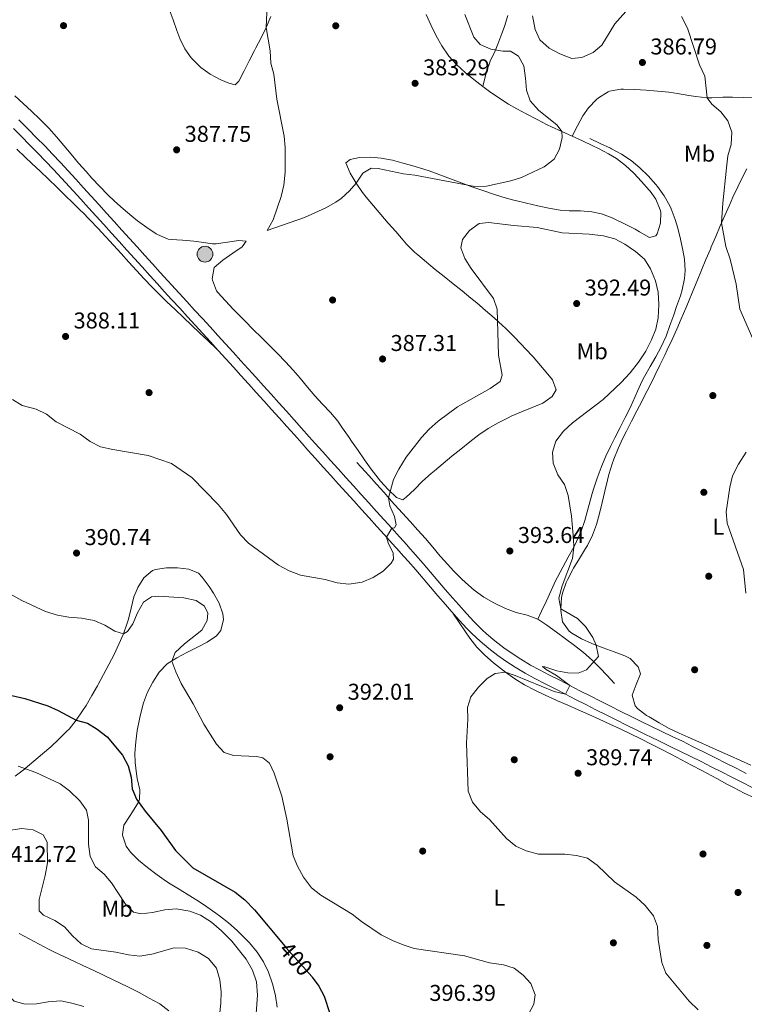
# Model space of a CAD drawing. Units: metres. Extents: x 587359 to 594274, y 4696594 to 4701309.
# Drawn here: x 592295 to 592612, y 4697663 to 4698094 of the extents above; entities that cross this region are included whole.
import ezdxf
from ezdxf.enums import TextEntityAlignment as Align

# ---------------------------------------------------------------- set-up
doc = ezdxf.new("R2010")
doc.units = ezdxf.units.M
doc.header["$MEASUREMENT"] = 0
doc.linetypes.add('DGN Style 3', pattern=[121.2841, 86.6315, -34.6526])
doc.linetypes.add('DGN Style 5', pattern=[60.64205, 25.98945, -34.6526])
for name, color, linetype, lineweight in [('Nivel 13', 7, 'Continuous', 0), ('Nivel 17', 7, 'Continuous', 0), ('Nivel 21', 7, 'Continuous', 0), ('Nivel 22', 7, 'Continuous', 0), ('Nivel 36', 7, 'Continuous', 0), ('Nivel 37', 7, 'Continuous', 0), ('Nivel 4', 7, 'Continuous', 0), ('Nivel 41', 7, 'Continuous', 0), ('Nivel 5', 7, 'Continuous', 0), ('Nivel 7', 7, 'Continuous', 0)]:
    doc.layers.add(name, color=color, linetype=linetype, lineweight=lineweight)
doc.styles.add('Style-Arial', font='txt')
doc.styles.add('Style-Arial Narrow', font='txt')
doc.styles.add('Style-Helvetica-Narrow-Oblique', font='txt')

# ---------------------------------------------------------------- blocks, each defined once
blk = doc.blocks.new('5PATER')
at = {"layer": 'Nivel 7', "linetype": 'Continuous', "lineweight": 0}
h = blk.add_hatch(color=51, dxfattribs=at)
edge = h.paths.add_edge_path()
edge.add_ellipse((0, 0), major_axis=(-11, -11.1), ratio=0.999422, start_angle=0, end_angle=360)
blk = doc.blocks.new('5PERFI')
at = {"layer": 'Nivel 17', "linetype": 'Continuous', "lineweight": 0}
h = blk.add_hatch(color=7, dxfattribs=at)
edge = h.paths.add_edge_path()
edge.add_arc((0, 0.1), 15.6, 315, 675)
blk = doc.blocks.new('5POZO')
at = {"layer": 'Nivel 13', "linetype": 'Continuous', "lineweight": 0}
h = blk.add_hatch(color=151, dxfattribs=at)
edge = h.paths.add_edge_path()
edge.add_arc((0, 0), 34.6, 0, 360)
at = {"layer": 'Nivel 13', "color": 4, "linetype": 'Continuous', "lineweight": 0}
blk.add_circle((0, 0, 0), 34.6, dxfattribs=at)

msp = doc.modelspace()

# ---------------------------------------------------------------- linework, layer by layer
at = {"layer": 'Nivel 21', "color": 7, "linetype": 'Continuous', "lineweight": 0}
for points in [[(592391.33, 4697945.18, 387.95), (592387.97, 4697948.88, 387.93), (592384.6, 4697952.57, 387.93), (592381.23, 4697956.26, 387.95), (592377.86, 4697959.95, 387.97), (592374.48, 4697963.64, 388), (592371.1, 4697967.33, 388.02), (592367.73, 4697971.02, 388.04), (592364.35, 4697974.71, 388.04), (592360.98, 4697978.4, 388.02), (592359.4, 4697980.14, 388.01), (592356.03, 4697983.84, 387.98), (592352.67, 4697987.54, 387.96), (592349.31, 4697991.24, 387.93), (592345.95, 4697994.95, 387.9), (592342.6, 4697998.65, 387.88), (592339.24, 4698002.36, 387.85), (592335.88, 4698006.06, 387.82), (592332.53, 4698009.77, 387.79), (592329.17, 4698013.48, 387.76), (592325.81, 4698017.18, 387.72), (592322.45, 4698020.88, 387.69), (592319.09, 4698024.58, 387.65), (592315.72, 4698028.28, 387.61), (592312.35, 4698031.97, 387.57), (592308.94, 4698035.62, 387.53), (592305.47, 4698039.22, 387.48), (592301.96, 4698042.79, 387.42), (592298.43, 4698046.33, 387.37), (592294.91, 4698049.88, 387.32), (592294.21, 4698050.58, 387.31)], [(592612.49, 4697764.48, 387.8), (592608.03, 4697766.74, 387.82), (592603.56, 4697768.99, 387.84), (592599.1, 4697771.24, 387.86), (592594.64, 4697773.5, 387.89), (592590.17, 4697775.75, 387.91), (592589.03, 4697776.32, 387.92), (592584.55, 4697778.54, 388.04), (592580.05, 4697780.71, 388.24), (592575.55, 4697782.87, 388.49), (592571.04, 4697785.04, 388.72), (592566.55, 4697787.22, 388.9), (592562.07, 4697789.43, 389.02), (592557.59, 4697791.65, 389.15), (592553.12, 4697793.89, 389.28), (592548.66, 4697796.14, 389.41), (592544.2, 4697798.39, 389.53), (592539.74, 4697800.66, 389.65), (592535.3, 4697802.94, 389.77), (592530.85, 4697805.24, 389.88), (592526.41, 4697807.53, 389.99), (592521.98, 4697809.84, 390.09), (592518.13, 4697811.94, 390.18), (592513.82, 4697814.49, 390.28), (592509.65, 4697817.24, 390.37), (592506.47, 4697819.5, 390.43), (592502.48, 4697822.52, 390.52), (592498.85, 4697825.59, 390.58), (592497, 4697827.3, 390.6), (592493.46, 4697830.84, 390.64), (592490.06, 4697834.5, 390.67), (592486.73, 4697838.23, 390.65), (592484.08, 4697841.28, 390.59), (592480.81, 4697845.06, 390.5), (592477.56, 4697848.86, 390.39), (592474.31, 4697852.66, 390.28), (592471.05, 4697856.45, 390.17), (592467.77, 4697860.22, 390.07), (592464.45, 4697863.96, 389.97), (592464.08, 4697864.37, 389.96), (592460.74, 4697868.08, 389.88), (592457.39, 4697871.8, 389.8), (592454.04, 4697875.51, 389.72), (592450.69, 4697879.22, 389.64), (592447.34, 4697882.93, 389.57), (592443.99, 4697886.64, 389.49), (592440.64, 4697890.35, 389.42), (592437.29, 4697894.06, 389.34), (592433.94, 4697897.77, 389.26), (592430.59, 4697901.48, 389.18), (592427.24, 4697905.2, 389.1), (592423.9, 4697908.92, 389.02), (592421.27, 4697911.84, 388.94), (592417.93, 4697915.57, 388.83), (592414.6, 4697919.29, 388.7), (592411.27, 4697923.02, 388.56), (592407.94, 4697926.74, 388.42), (592404.6, 4697930.46, 388.28), (592401.26, 4697934.18, 388.16), (592397.92, 4697937.9, 388.06), (592394.57, 4697941.61, 387.99), (592391.33, 4697945.18, 387.95)]]:
    msp.add_polyline3d(points, dxfattribs=at)
at = {"layer": 'Nivel 21', "color": 7, "linetype": 'DGN Style 3', "lineweight": 0}
for points in [[(592291.86, 4698046.86, 387.32), (592295.38, 4698043.3, 387.37), (592298.9, 4698039.74, 387.42), (592302.4, 4698036.18, 387.47), (592305.87, 4698032.58, 387.52), (592309.3, 4698028.94, 387.57), (592311.15, 4698026.94, 387.6), (592314.52, 4698023.25, 387.64), (592317.88, 4698019.55, 387.68), (592321.25, 4698015.85, 387.71), (592324.61, 4698012.14, 387.75), (592327.96, 4698008.44, 387.78), (592331.32, 4698004.73, 387.81), (592334.67, 4698001.02, 387.84), (592338.03, 4697997.32, 387.87), (592341.38, 4697993.61, 387.89), (592344.74, 4697989.9, 387.92), (592348.1, 4697986.2, 387.95), (592351.46, 4697982.5, 387.97), (592354.82, 4697978.8, 388), (592357.81, 4697975.52, 388.02), (592361.18, 4697971.82, 388.04), (592364.55, 4697968.13, 388.03), (592367.93, 4697964.44, 388.02), (592371.31, 4697960.76, 388), (592374.68, 4697957.07, 387.97), (592378.06, 4697953.38, 387.95), (592381.43, 4697949.68, 387.93), (592384.8, 4697945.99, 387.93), (592388.16, 4697942.29, 387.95), (592391.39, 4697938.73, 387.99), (592394.74, 4697935.02, 388.06), (592398.08, 4697931.3, 388.16), (592401.42, 4697927.58, 388.28), (592404.75, 4697923.86, 388.41), (592408.08, 4697920.14, 388.56), (592411.42, 4697916.41, 388.7), (592414.75, 4697912.69, 388.83), (592418.09, 4697908.96, 388.94), (592420.71, 4697906.04, 389.02), (592424.05, 4697902.33, 389.1), (592427.4, 4697898.61, 389.18), (592430.74, 4697894.9, 389.26), (592434.1, 4697891.19, 389.34), (592437.45, 4697887.48, 389.42), (592440.8, 4697883.77, 389.49), (592444.15, 4697880.06, 389.57), (592447.5, 4697876.35, 389.64), (592450.85, 4697872.64, 389.72), (592454.2, 4697868.93, 389.8), (592457.55, 4697865.21, 389.88), (592460.89, 4697861.5, 389.96), (592461.23, 4697861.11, 389.97), (592464.55, 4697857.38, 390.07), (592467.84, 4697853.61, 390.17), (592471.1, 4697849.82, 390.29), (592474.35, 4697846.02, 390.4), (592477.6, 4697842.22, 390.5), (592480.86, 4697838.43, 390.59), (592483.53, 4697835.37, 390.65), (592486.86, 4697831.64, 390.67), (592490.26, 4697827.98, 390.64), (592492.35, 4697825.8, 390.62), (592496, 4697822.38, 390.58), (592499.82, 4697819.16, 390.52), (592503.8, 4697816.12, 390.44), (592507.23, 4697813.69, 390.37), (592511.4, 4697810.94, 390.28), (592515.69, 4697808.37, 390.19), (592519.98, 4697806.04, 390.09), (592524.43, 4697803.76, 389.99), (592528.88, 4697801.48, 389.88), (592533.33, 4697799.2, 389.77), (592537.78, 4697796.92, 389.65), (592542.23, 4697794.66, 389.53), (592546.69, 4697792.39, 389.41), (592551.15, 4697790.14, 389.28), (592555.62, 4697787.89, 389.16), (592560.08, 4697785.65, 389.03), (592564.56, 4697783.42, 388.9), (592569.04, 4697781.2, 388.77), (592570.27, 4697780.59, 388.74), (592574.76, 4697778.4, 388.56), (592579.27, 4697776.24, 388.33), (592583.77, 4697774.08, 388.1), (592588.27, 4697771.9, 387.91), (592592.74, 4697769.68, 387.83), (592597.21, 4697767.42, 387.81), (592601.67, 4697765.16, 387.8), (592606.13, 4697762.91, 387.79), (592610.59, 4697760.65, 387.78), (592615.05, 4697758.39, 387.76)], [(592544.07, 4698042.46, 386.17), (592548.59, 4698040.32, 386.31), (592553.11, 4698038.19, 386.44), (592553.58, 4698037.97, 386.45), (592557.95, 4698035.56, 386.5), (592562.09, 4698032.77, 386.45), (592565.99, 4698029.59, 386.36), (592569.55, 4698026.08, 386.27), (592572.89, 4698022.35, 386.22), (592573.67, 4698021.43, 386.22), (592576.61, 4698017.4, 386.23), (592579.06, 4698013.04, 386.33), (592579.66, 4698011.72, 386.36), (592581.44, 4698007.04, 386.46), (592582.57, 4698003.26, 386.53), (592583.77, 4697998.4, 386.57), (592584.76, 4697993.5, 386.54), (592585.41, 4697989.63, 386.53), (592585.8, 4697984.65, 386.56), (592585.46, 4697981.1, 386.73), (592584.45, 4697976.22, 387.24), (592583.66, 4697973.56, 387.53), (592582, 4697968.87, 388.02), (592580.74, 4697965.29, 388.36), (592579.08, 4697960.58, 388.66), (592577.42, 4697955.87, 388.8), (592575.33, 4697951.27, 388.88), (592572.93, 4697946.88, 388.87), (592570.4, 4697942.56, 388.82), (592567.96, 4697938.21, 388.73), (592567, 4697936.33, 388.68), (592564.92, 4697931.79, 388.51), (592562.91, 4697927.21, 388.32), (592561.8, 4697924.84, 388.24), (592559.57, 4697920.37, 388.13), (592557.29, 4697915.92, 388.03), (592555.01, 4697911.47, 387.94), (592553.23, 4697907.9, 387.87), (592551.08, 4697903.39, 387.79), (592549.1, 4697898.8, 387.76), (592548.94, 4697898.38, 387.76), (592547.22, 4697893.68, 387.87), (592545.69, 4697888.93, 388.1), (592545.12, 4697887.02, 388.2), (592543.76, 4697882.22, 388.46), (592542.44, 4697877.4, 388.76), (592541.82, 4697875.25, 388.92), (592540.24, 4697870.53, 389.36), (592538.2, 4697865.98, 389.76), (592537, 4697863.6, 389.96), (592534.63, 4697859.2, 390.16), (592532.18, 4697854.83, 390.24), (592529.86, 4697850.41, 390.48), (592529.23, 4697849.1, 390.63), (592527.15, 4697844.59, 391.2), (592525.06, 4697840.08, 391.76), (592522.97, 4697835.57, 392.33), (592521.3, 4697831.97, 392.79)], [(592521.3, 4697831.97, 392.79), (592516.66, 4697833.72, 392.91), (592511.82, 4697834.99, 392.74), (592507.1, 4697836.75, 392.39), (592502.56, 4697838.83, 392.09), (592502.03, 4697839.1, 392.08), (592497.71, 4697841.6, 392), (592493.44, 4697844.74, 391.96), (592489.68, 4697848.03, 391.84), (592487.95, 4697849.68, 391.77), (592484.41, 4697853.21, 391.6), (592481.89, 4697855.91, 391.47), (592478.6, 4697859.67, 391.27), (592475.36, 4697863.47, 391.06), (592472.12, 4697867.27, 390.83), (592468.83, 4697871.02, 390.6), (592465.46, 4697874.71, 390.35), (592462.06, 4697878.37, 390.08), (592458.69, 4697882.05, 389.8), (592457.25, 4697883.65, 389.68), (592453.99, 4697887.42, 389.27), (592450.71, 4697891.17, 388.96), (592447.33, 4697894.86, 388.87), (592443.96, 4697898.56, 388.77), (592442.14, 4697900.55, 388.72)], [(592554.85, 4697803.82, 389), (592551.46, 4697807.48, 389.15), (592548.59, 4697810.58, 389.28), (592545.05, 4697814.1, 389.54), (592541.28, 4697817.36, 389.94), (592537.37, 4697820.45, 390.41), (592533.39, 4697823.44, 390.94), (592529.39, 4697826.38, 391.5), (592525.26, 4697829.4, 392.18), (592521.3, 4697831.97, 392.79)]]:
    msp.add_polyline3d(points, dxfattribs=at)
at = {"layer": 'Nivel 22', "color": 30, "linetype": 'DGN Style 5', "lineweight": 30, "elevation": 400, "flags": 128}
msp.add_lwpolyline([(592409.92, 4697689.64), (592411.17, 4697688.14), (592422.33, 4697675.6), (592422.6, 4697675.24)], dxfattribs=at)
at = {"layer": 'Nivel 36', "color": 92, "linetype": 'Continuous', "lineweight": 0}
for points in [[(592359.98, 4698099.08, 391.12), (592361.66, 4698094.38, 390.87), (592363.34, 4698089.68, 390.55), (592364.58, 4698086.23, 390.28), (592366.75, 4698081.77, 389.92), (592369.62, 4698077.7, 389.56), (592370.24, 4698076.97, 389.49), (592373.77, 4698073.49, 388.86), (592377.83, 4698070.63, 388.1), (592382.23, 4698068.32, 387.5), (592382.54, 4698068.17, 387.46), (592386, 4698066.67, 387.02), (592388.82, 4698066.01, 386.66), (592390.46, 4698067.56, 386.54), (592392.73, 4698072.02, 386.31), (592394.99, 4698076.47, 386.09), (592397.26, 4698080.92, 385.85), (592397.87, 4698082.11, 385.78), (592400.15, 4698086.54, 385.39), (592402.43, 4698090.97, 385), (592404.42, 4698095.81, 384.76)], [(592472.4, 4698096.77, 383.1), (592474.42, 4698092.2, 383.15), (592476.77, 4698087.44, 383.21), (592479.21, 4698083.08, 383.26), (592482.06, 4698078.97, 383.31), (592482.4, 4698078.54, 383.31), (592485.74, 4698074.81, 383.37), (592489.43, 4698071.41, 383.43), (592493.29, 4698068.23, 383.59), (592497.24, 4698065.17, 383.82), (592500.16, 4698063.04, 383.96), (592504.28, 4698060.21, 384.1), (592508.49, 4698057.53, 384.24), (592512.13, 4698055.41, 384.36), (592516.53, 4698053.03, 384.49), (592520.96, 4698050.72, 384.62), (592525.43, 4698048.49, 384.76), (592527.23, 4698047.61, 384.81), (592531.74, 4698045.47, 384.99), (592536.29, 4698043.41, 385.22), (592540.85, 4698041.36, 385.46), (592545.39, 4698039.28, 385.66), (592547.81, 4698038.12, 385.74), (592552.22, 4698035.78, 385.78), (592555.7, 4698033.68, 385.82), (592559.7, 4698030.68, 385.94), (592563.32, 4698027.24, 386.06), (592566.73, 4698023.58, 386.15), (592570.02, 4698019.82, 386.23), (592570.44, 4698019.32, 386.24), (592572.89, 4698015.83, 386.3), (592574.86, 4698011.22, 386.46), (592575.12, 4698010.16, 386.5), (592575.02, 4698005.37, 386.74), (592573.56, 4698000.68, 387.09), (592572.86, 4697999.8, 387.18), (592570.1, 4697999.04, 387.62), (592565.85, 4698001.64, 387.78), (592563.9, 4698002.77, 387.74), (592559.46, 4698005.01, 387.54), (592554.95, 4698007.14, 387.34), (592553.78, 4698007.67, 387.3), (592549.09, 4698009.4, 387.17), (592544.96, 4698010.4, 387.1), (592539.97, 4698010.74, 387.12), (592534.96, 4698010.76, 387.21), (592531.05, 4698011.1, 387.22), (592526.13, 4698011.96, 387.1), (592521.24, 4698012.98, 386.88), (592516.38, 4698014.11, 386.6), (592511.53, 4698015.31, 386.3), (592510.82, 4698015.49, 386.26), (592506.01, 4698016.83, 385.94), (592501.89, 4698018.09, 385.66), (592497.16, 4698019.67, 385.36), (592492.46, 4698021.35, 385.06), (592487.77, 4698023.08, 384.79), (592483.1, 4698024.84, 384.53), (592478.41, 4698026.56, 384.3), (592473.7, 4698028.22, 384.11), (592471.35, 4698029.01, 384.03), (592466.58, 4698030.5, 383.9), (592461.77, 4698031.85, 383.81), (592457.65, 4698032.9, 383.75), (592452.74, 4698033.84, 383.69), (592448.22, 4698034.29, 383.71), (592443.22, 4698034.1, 383.87), (592439.21, 4698033.31, 384.03), (592437.33, 4698031.74, 384.23), (592439.23, 4698027.25, 384.47)], [(592497.24, 4698065.17, 383.82), (592498.45, 4698070.01, 384.09), (592498.84, 4698071.58, 384.18), (592500.48, 4698076.27, 384.62), (592502.55, 4698080.81, 385.21), (592503.8, 4698083.75, 385.53), (592505.6, 4698088.4, 385.86), (592506.73, 4698091.53, 385.98), (592508.12, 4698096.34, 386.03)], [(592595.39, 4698060.28, 385.27), (592590.43, 4698060.8, 385.4), (592587.33, 4698061.26, 385.5), (592582.42, 4698062.08, 386), (592578.69, 4698062.68, 386.3), (592573.72, 4698063.2, 386.47), (592568.73, 4698063.59, 386.61), (592563.74, 4698063.84, 386.74), (592558.74, 4698063.97, 386.82), (592557.62, 4698063.99, 386.82), (592552.7, 4698063.13, 386.82), (592552.12, 4698062.9, 386.82), (592547.88, 4698060.25, 386.82), (592547.02, 4698059.5, 386.82), (592543.52, 4698055.94, 386.88), (592540.98, 4698052.32, 386.62), (592538.68, 4698047.94, 385.93), (592536.29, 4698043.41, 385.24)], [(592336.03, 4698015, 386.88), (592333.09, 4698017.84, 386.98), (592329.6, 4698021.43, 387.07), (592326.18, 4698025.07, 387.15), (592323.56, 4698027.95, 387.22), (592320.27, 4698031.71, 387.4), (592317.06, 4698035.54, 387.69), (592313.87, 4698039.38, 388.02), (592310.64, 4698043.19, 388.3), (592307.3, 4698046.9, 388.45), (592306.89, 4698047.34, 388.45), (592303.38, 4698050.89, 388.48), (592299.75, 4698054.34, 388.48), (592296.07, 4698057.73, 388.47), (592292.41, 4698061.14, 388.45)], [(592616.49, 4698060.21, 383.42), (592611.48, 4698060.42, 383.65), (592606.48, 4698060.54, 383.93), (592602.31, 4698060.57, 384.19), (592597.38, 4698060.28, 385), (592595.39, 4698060.28, 385.27)], [(592293.23, 4698037.72, 387.59), (592296.9, 4698034.33, 387.42), (592299.91, 4698031.53, 387.36), (592303.55, 4698028.09, 387.36), (592307.16, 4698024.64, 387.36), (592310.76, 4698021.17, 387.37), (592314.35, 4698017.69, 387.38), (592317.92, 4698014.18, 387.39), (592321.47, 4698010.67, 387.39), (592321.82, 4698010.32, 387.39), (592325.33, 4698006.75, 387.38), (592328.77, 4698003.12, 387.36), (592332.17, 4697999.45, 387.32), (592335.53, 4697995.75, 387.28), (592338.88, 4697992.03, 387.24), (592342.24, 4697988.31, 387.21), (592345.6, 4697984.62, 387.19), (592349.01, 4697980.95, 387.19), (592352.46, 4697977.34, 387.21), (592355.98, 4697973.8, 387.26), (592358.9, 4697970.98, 387.33), (592362.53, 4697967.55, 387.42)], [(592439.23, 4698027.25, 384.47), (592441.82, 4698022.96, 384.83), (592444.53, 4698018.78, 385.24), (592446.1, 4698016.77, 385.46), (592449.31, 4698012.97, 385.94), (592452.54, 4698009.19, 386.44), (592455.8, 4698005.43, 386.91), (592459.08, 4698001.67, 387.3), (592462.37, 4697997.92, 387.62), (592463.85, 4697996.25, 387.73), (592467.37, 4697992.7, 387.94), (592468.74, 4697991.49, 388.01), (592472.56, 4697988.26, 388.2), (592476.43, 4697985.09, 388.39), (592480.33, 4697981.97, 388.58), (592484.24, 4697978.86, 388.76), (592488.14, 4697975.74, 388.94), (592492.01, 4697972.58, 389.1), (592494.54, 4697970.46, 389.21), (592498.34, 4697967.21, 389.35), (592502.11, 4697963.94, 389.47), (592505.83, 4697960.59, 389.6), (592507.1, 4697959.41, 389.65), (592510.66, 4697955.9, 389.8), (592514.1, 4697952.27, 389.97), (592515.82, 4697950.45, 390.04), (592519.21, 4697946.81, 390.18), (592522.5, 4697943.11, 390.28), (592525.72, 4697939.28, 390.36), (592527.71, 4697936.82, 390.4), (592529.32, 4697932.35, 390.4), (592527.58, 4697929.52, 390.48), (592523.5, 4697926.63, 390.66), (592518.86, 4697924.62, 390.78), (592514.2, 4697922.8, 390.9), (592509.61, 4697920.86, 391.01), (592508.32, 4697920.23, 391.04), (592503.88, 4697917.94, 391.15), (592499.54, 4697915.46, 391.24), (592495.48, 4697912.69, 391.28), (592491.51, 4697909.62, 391.3), (592487.6, 4697906.5, 391.31), (592483.72, 4697903.33, 391.31), (592479.87, 4697900.15, 391.3), (592476.03, 4697896.97, 391.29), (592474.6, 4697895.79, 391.28), (592470.87, 4697892.4, 391.24), (592467.28, 4697888.81, 391.15), (592463.64, 4697885.44, 391.02), (592462.18, 4697884.28, 390.96), (592459.38, 4697885.26, 390.8), (592455.76, 4697888.84, 390.37), (592452.4, 4697892.49, 389.93), (592449.31, 4697896.32, 389.49), (592448.31, 4697897.72, 389.34), (592445.45, 4697901.8, 388.89), (592442.6, 4697905.88, 388.44), (592439.75, 4697909.96, 388), (592438.66, 4697911.53, 387.83), (592435.81, 4697915.63, 387.54), (592433.72, 4697918.66, 387.42), (592430.57, 4697922.5, 387.26), (592427.12, 4697926.13, 387.13), (592423.67, 4697929.74, 387.03), (592420.44, 4697933.6, 386.95), (592417.32, 4697937.52, 386.89), (592414.27, 4697941.06, 386.82), (592410.84, 4697944.69, 386.72), (592407.37, 4697948.28, 386.6), (592403.86, 4697951.84, 386.46), (592400.32, 4697955.37, 386.32), (592396.78, 4697958.9, 386.17), (592393.25, 4697962.44, 386.04), (592389.73, 4697966, 385.91), (592388.01, 4697967.77, 385.86), (592384.58, 4697971.33, 385.85), (592381.24, 4697975.08, 385.84), (592380.65, 4697975.79, 385.82), (592378.89, 4697980.49, 385.64), (592378.81, 4697981.05, 385.62), (592379.7, 4697985.96, 385.47), (592383.5, 4697989.22, 385.35), (592387.75, 4697992.23, 385.22), (592391.86, 4697995.08, 385.15), (592393.66, 4697997.46, 385.3), (592390.45, 4697997.79, 385.54), (592385.51, 4697997.01, 385.69), (592380.56, 4697996.38, 385.81), (592378.92, 4697996.4, 385.86), (592373.97, 4697997.11, 386.09), (592370.81, 4697997.57, 386.22), (592365.82, 4697997.9, 386.27), (592360.83, 4697998.2, 386.27), (592359.47, 4697998.4, 386.3), (592354.88, 4698000.37, 386.42), (592354.32, 4698000.72, 386.43), (592350.13, 4698003.5, 386.52), (592346.1, 4698006.42, 386.6), (592343.58, 4698008.45, 386.66), (592339.76, 4698011.68, 386.77), (592336.03, 4698015, 386.88)], [(592614.56, 4697768.1, 386.9), (592609.99, 4697770.13, 386.98), (592605.42, 4697772.16, 387.06), (592600.86, 4697774.2, 387.14), (592596.29, 4697776.23, 387.23), (592591.72, 4697778.26, 387.31), (592587.15, 4697780.29, 387.39), (592583.19, 4697782.05, 387.46), (592578.7, 4697784.22, 387.55), (592574.32, 4697786.64, 387.64), (592570.02, 4697789.21, 387.75), (592568.88, 4697789.91, 387.79), (592564.91, 4697792.95, 387.94), (592563.86, 4697794.04, 387.97), (592562.56, 4697798.76, 388.09), (592564.39, 4697803.41, 388.34), (592566.22, 4697808.06, 388.61), (592565.24, 4697811.21, 388.61), (592561.7, 4697814.73, 388.82), (592559.31, 4697815.99, 388.97), (592554.64, 4697817.76, 389.26), (592549.94, 4697819.45, 389.56), (592545.28, 4697821.23, 389.85), (592544.89, 4697821.39, 389.88), (592540.38, 4697823.39, 390.08), (592536.14, 4697825.95, 390.5), (592535.07, 4697826.8, 390.52), (592532.1, 4697830.82, 390.38), (592531.34, 4697835.79, 390.24), (592531.35, 4697836.55, 390.22), (592531.64, 4697841.52, 390.08), (592532.03, 4697843.35, 390.04), (592533.73, 4697848.05, 389.92), (592534.31, 4697849.28, 389.89), (592536.6, 4697853.73, 389.78), (592536.96, 4697854.36, 389.77), (592539.55, 4697858.64, 389.65), (592542.18, 4697862.89, 389.53), (592543.02, 4697864.34, 389.49), (592545.25, 4697868.8, 389.11), (592547.03, 4697873.46, 388.61), (592548.35, 4697878.28, 388.29), (592549.47, 4697883.15, 388.03), (592550.55, 4697888.03, 387.81), (592551.71, 4697892.89, 387.62), (592552.38, 4697895.32, 387.53), (592553.85, 4697900.09, 387.36), (592554.58, 4697902.07, 387.33), (592556.49, 4697906.7, 387.3), (592558.56, 4697911.25, 387.32), (592560.04, 4697914.28, 387.36), (592562.33, 4697918.72, 387.45), (592564.65, 4697923.15, 387.55), (592566.96, 4697927.58, 387.65), (592568.04, 4697929.72, 387.7), (592570.28, 4697934.19, 387.81), (592572.5, 4697938.67, 387.94), (592574.71, 4697943.16, 388.04), (592576.87, 4697947.66, 388.05), (592577.92, 4697949.87, 388.01), (592580.01, 4697954.41, 387.86), (592582.06, 4697958.96, 387.64), (592584.08, 4697963.53, 387.39), (592586.06, 4697968.12, 387.13), (592587.26, 4697970.94, 386.98), (592589.19, 4697975.55, 386.74), (592591.09, 4697980.17, 386.5), (592592.98, 4697984.79, 386.27), (592594.87, 4697989.41, 386.03), (592596.79, 4697994.02, 385.78), (592597.18, 4697994.96, 385.74), (592599.14, 4697999.56, 385.43), (592601.11, 4698004.14, 385.04), (592603.11, 4698008.71, 384.66), (592605.12, 4698013.27, 384.35), (592606.67, 4698016.75, 384.22), (592608.76, 4698021.29, 384.15), (592610.96, 4698025.78, 384.11), (592612.69, 4698029.15, 384.08)], [(592362.53, 4697967.55, 387.42), (592366.17, 4697964.11, 387.52), (592369.8, 4697960.68, 387.62), (592373.43, 4697957.24, 387.72), (592377.06, 4697953.81, 387.82), (592380.7, 4697950.38, 387.91), (592381.43, 4697949.68, 387.93)], [(592407.2, 4697662.21, 402.33), (592406.53, 4697667.14, 402.37), (592405.31, 4697671.99, 402.49), (592405.06, 4697672.83, 402.49), (592403.39, 4697677.55, 402.4), (592401.17, 4697682.04, 402.33), (592398.42, 4697686.22, 402.42), (592395.05, 4697690.34, 402.55), (592393.26, 4697692.25, 402.61), (592389.67, 4697695.74, 402.64), (592385.9, 4697699.03, 402.59), (592381.97, 4697702.11, 402.5), (592380.44, 4697703.24, 402.45), (592376.37, 4697706.14, 402.28), (592373.2, 4697708.29, 402.13), (592368.98, 4697710.95, 401.87), (592364.7, 4697713.53, 401.57), (592360.44, 4697716.14, 401.29), (592358.75, 4697717.23, 401.19), (592354.65, 4697720.1, 401.09), (592350.4, 4697723.36, 401.16), (592346.54, 4697726.53, 401.32), (592343, 4697730.05, 401.55), (592341.1, 4697732.64, 401.69), (592339.55, 4697737.41, 401.71), (592339.51, 4697737.79, 401.69), (592340.11, 4697741.81, 401.37), (592342.82, 4697746.02, 401.07), (592343.9, 4697747.69, 400.93), (592346.47, 4697751.92, 400.26), (592347.04, 4697753.06, 400.14), (592347.07, 4697757.37, 399.86), (592346, 4697762.24, 399.59), (592345.62, 4697764.36, 399.46), (592345.1, 4697769.32, 399.13), (592345, 4697773.38, 398.86), (592345.32, 4697778.35, 398.6), (592346.01, 4697783.29, 398.3), (592346.92, 4697788.2, 397.98), (592347.09, 4697788.98, 397.93), (592348.31, 4697793.8, 397.51), (592348.78, 4697795.37, 397.39), (592350.53, 4697800.03, 397.11), (592352.79, 4697804.48, 396.8), (592355.58, 4697808.84, 396.36), (592359.14, 4697812.41, 395.86), (592363.36, 4697815.07, 395.35), (592367.7, 4697817.47, 394.82), (592372.31, 4697819.77, 394.25), (592376.63, 4697821.93, 393.69), (592380.65, 4697824.73, 393.06), (592382.61, 4697827.07, 392.69), (592383.8, 4697831.9, 392.08), (592383.42, 4697834.37, 391.81), (592381.86, 4697839.09, 391.47), (592379.36, 4697843.42, 391.17), (592377.39, 4697846.36, 390.98), (592374.45, 4697850.34, 390.77), (592372.77, 4697852.09, 390.7), (592368.58, 4697853.88, 390.7), (592363.61, 4697854.45, 390.9), (592358.86, 4697854.46, 391.22), (592353.94, 4697853.81, 391.62), (592352.66, 4697853.33, 391.73), (592348.87, 4697850.09, 392.18), (592346.23, 4697845.88, 392.75), (592345.89, 4697845.19, 392.84), (592344.47, 4697841.74, 393.29), (592343.27, 4697836.89, 393.71), (592342.17, 4697832.03, 394.07), (592341.63, 4697830.28, 394.24), (592339.9, 4697825.62, 394.79), (592337.98, 4697821.03, 395.36), (592335.88, 4697816.53, 395.96), (592333.6, 4697812.12, 396.59), (592331.26, 4697807.75, 397.23), (592328.87, 4697803.4, 397.87), (592328.57, 4697802.86, 397.95), (592326.1, 4697798.55, 398.49), (592323.56, 4697794.28, 398.98), (592322.07, 4697791.83, 399.3), (592319.29, 4697787.74, 400.01), (592316.14, 4697783.91, 400.83), (592315.24, 4697782.97, 401.05), (592311.72, 4697779.54, 401.93)], [(592484.12, 4697834.71, 390.65), (592486.9, 4697830.56, 390.64), (592489.69, 4697826.41, 390.62), (592491.54, 4697823.66, 390.61), (592494.62, 4697819.75, 390.56), (592498.16, 4697816.22, 390.46), (592501.95, 4697812.94, 390.3), (592505.82, 4697809.79, 390.12), (592507.15, 4697808.75, 390.05), (592511.21, 4697805.84, 389.82), (592515.48, 4697803.26, 389.61), (592519.94, 4697801, 389.41), (592524.43, 4697798.81, 389.23), (592528.96, 4697796.71, 389.09), (592529.84, 4697796.32, 389.07), (592534.41, 4697794.3, 388.97), (592538.99, 4697792.3, 388.9), (592543.58, 4697790.31, 388.83), (592548.14, 4697788.27, 388.74), (592552.86, 4697786.1, 388.64), (592557.39, 4697783.98, 388.54), (592561.89, 4697781.8, 388.44), (592566.37, 4697779.58, 388.33), (592570.83, 4697777.32, 388.2), (592575.28, 4697775.04, 388.07), (592579.72, 4697772.75, 387.94), (592584.15, 4697770.44, 387.81), (592588.58, 4697768.12, 387.68), (592593, 4697765.8, 387.56), (592595.24, 4697764.63, 387.5), (592599.64, 4697762.25, 387.4), (592604.01, 4697759.83, 387.35), (592607.15, 4697758.13, 387.34), (592611.62, 4697755.91, 387.37), (592616.18, 4697753.85, 387.41)], [(592311.72, 4697779.54, 401.93), (592308.12, 4697776.19, 402.82), (592304.55, 4697773.04, 403.66), (592300.8, 4697769.81, 404.38), (592296.96, 4697766.65, 404.93), (592296.58, 4697766.35, 404.98), (592292.63, 4697763.31, 405.45)], [(592294.24, 4697694.48, 412.62), (592298.62, 4697692.12, 412.17), (592303.01, 4697689.72, 411.89), (592307.43, 4697687.39, 411.73), (592309.41, 4697686.42, 411.69), (592313.93, 4697684.3, 411.63), (592318.47, 4697682.19, 411.67), (592322.22, 4697680.44, 411.83), (592326.73, 4697678.31, 412.14), (592331.23, 4697676.17, 412.49), (592335.74, 4697674.04, 412.88), (592337.91, 4697673, 413.08), (592342.38, 4697670.81, 413.52), (592346.79, 4697668.52, 413.98), (592351.18, 4697666.17, 414.44), (592355.56, 4697663.78, 414.88), (592355.94, 4697663.57, 414.91), (592359.88, 4697660.57, 415.22)]]:
    msp.add_polyline3d(points, dxfattribs=at)
at = {"layer": 'Nivel 4', "color": 30, "linetype": 'Continuous', "lineweight": 30, "elevation": 400, "flags": 128}
for points in [[(592281.43, 4697800.86), (592296.81, 4697797.31), (592306.86, 4697794.05), (592311.4, 4697791.97), (592319.29, 4697787.74), (592324.26, 4697786.45), (592328.5, 4697783.82), (592332.78, 4697780.46), (592339.51, 4697772.5), (592342.01, 4697767.8), (592343.36, 4697762.92), (592343.72, 4697757.75), (592345.68, 4697753.15), (592349.48, 4697747.92), (592356.45, 4697739.5), (592362.7, 4697730.8), (592370.24, 4697723.18), (592388.78, 4697712.55), (592393.14, 4697709.08), (592397.31, 4697704.76), (592409.92, 4697689.64)], [(592422.6, 4697675.24), (592425.44, 4697671.33), (592427.82, 4697666.92), (592432.71, 4697651.81)]]:
    msp.add_lwpolyline(points, dxfattribs=at)
at = {"layer": 'Nivel 5', "color": 30, "linetype": 'Continuous', "lineweight": 0, "flags": 128}
for points, elevation in [([(592402.88, 4698100.81), (592402.43, 4698090.97), (592404.1, 4698080.88), (592404.48, 4698075.4), (592405.74, 4698070.56), (592407.02, 4698059.69), (592410.26, 4698043.49), (592410.78, 4698038.52), (592410.69, 4698027.64), (592410.08, 4698021.95), (592408.98, 4698017.08), (592405.42, 4698006.9), (592402.89, 4698002.12), (592419.16, 4698007.91), (592428.47, 4698012.16), (592432.83, 4698014.59), (592435.2, 4698016.12), (592438.91, 4698019.49), (592441.82, 4698022.96), (592444.69, 4698027.24), (592448.29, 4698029.48), (592451.49, 4698029.28), (592462.45, 4698026.96), (592467.46, 4698026.4), (592493.77, 4698021.39), (592498.77, 4698021.64), (592509.44, 4698023.92), (592514.21, 4698025.42), (592524.02, 4698030.01), (592528.37, 4698033.39), (592530.81, 4698037.76), (592531.87, 4698042.84), (592531.74, 4698045.47), (592529.74, 4698048.25), (592521.57, 4698054.88), (592517.99, 4698058.93), (592516.26, 4698063.56), (592515.96, 4698068.93), (592515.23, 4698074.23), (592512.84, 4698078.43), (592509.31, 4698080.61), (592505.92, 4698080.69), (592500.69, 4698081.6), (592496.11, 4698083.58), (592493.26, 4698086.83), (592489.36, 4698096.73)], 385), ([(592518.89, 4698096.11), (592520.16, 4698090.22), (592522.24, 4698085.68), (592526.25, 4698081.97), (592530.91, 4698079.52), (592536.16, 4698077.42), (592540.48, 4698077.94), (592545.52, 4698080.05), (592549.3, 4698083.35), (592555.05, 4698092.62), (592562.13, 4698100.66)], 385), ([(592584.23, 4698095.89), (592586.75, 4698090.7), (592592.1, 4698074.76), (592594.41, 4698069.73), (592595.39, 4698060.28), (592597.48, 4698057.43), (592601.34, 4698054.1), (592604.41, 4698050.16), (592606.13, 4698045.2), (592605.94, 4698039.88), (592604.44, 4698034.86), (592603.8, 4698029.54), (592602.19, 4698014.16), (592601.71, 4698005.5), (592603.6, 4697995.19), (592605.53, 4697989.58), (592608.16, 4697978.74), (592609.72, 4697967.72), (592616.34, 4697952.37)], 385), ([(592321.07, 4697913.01), (592325.41, 4697909.83), (592329.84, 4697907.51), (592335.24, 4697906.32), (592350.83, 4697903.71), (592361.04, 4697900.15), (592369.84, 4697893.98), (592381.46, 4697882.25), (592385, 4697877.82), (592391.18, 4697868.88), (592394.66, 4697865.29), (592407.77, 4697855.64), (592412.46, 4697853.21), (592417.41, 4697851.26), (592428.23, 4697849.38), (592433.53, 4697847.88), (592438.51, 4697847.41), (592444.35, 4697848.28), (592449.2, 4697850.26), (592453.55, 4697853), (592457.1, 4697856.53), (592458.19, 4697858.3), (592457.99, 4697860.96), (592455.8, 4697865.46), (592455.12, 4697867.91), (592457.39, 4697871.8), (592458.5, 4697872.05), (592459.27, 4697873.36), (592458.58, 4697876.96), (592456.56, 4697881.7), (592455.95, 4697885.16), (592458.16, 4697893.21), (592460.42, 4697897.66), (592463.72, 4697902.88), (592470.37, 4697911.53), (592473.73, 4697915.23), (592477.69, 4697918.73), (592486.11, 4697925), (592500.38, 4697932.93), (592504.74, 4697936), (592505.64, 4697938.8), (592504.11, 4697947.62), (592503.54, 4697967.71), (592501.82, 4697972.42), (592492.09, 4697985.59), (592489.33, 4697989.93), (592487.55, 4697994.63), (592488.38, 4697998.18), (592491.34, 4698002.2), (592495.6, 4698005.2), (592499.79, 4698005.65), (592510.62, 4698004.29), (592520.98, 4698003.44), (592532.01, 4698001.15), (592543.8, 4698000.51), (592550.03, 4697999.78), (592554.96, 4697998.5), (592559.41, 4697996.22), (592564.07, 4697992.99), (592567.98, 4697989.62), (592570.62, 4697985.38), (592572.79, 4697980.1), (592573.98, 4697975.14), (592574.2, 4697969.72), (592573.94, 4697963.87), (592572.86, 4697958.96), (592571.07, 4697954.29), (592568.6, 4697949.38), (592565.34, 4697944.52), (592561.69, 4697939.8), (592557.82, 4697935.6), (592549.9, 4697928.19), (592536.44, 4697918), (592532.51, 4697914.3), (592529.24, 4697909.96), (592527.68, 4697905.06), (592528.03, 4697900.33), (592530.06, 4697895.17), (592532.94, 4697890.92), (592534.61, 4697886.2), (592535.99, 4697877.07), (592536.88, 4697867.1), (592537, 4697863.6), (592536.46, 4697858.64), (592531.93, 4697846.68), (592530.53, 4697841.16), (592531.35, 4697836.55), (592538.61, 4697832.35), (592542.17, 4697828.85), (592545.42, 4697823.94), (592546.82, 4697820.64), (592547.77, 4697815.71), (592542.62, 4697809.88), (592538.9, 4697808.42), (592534.47, 4697808.49), (592529.56, 4697809.44), (592524.34, 4697811.2), (592523.33, 4697811.28), (592524.99, 4697809.96), (592529.5, 4697807.38), (592535.3, 4697802.94)], 390), ([(592291.43, 4697928.25), (592295.69, 4697925.59), (592301.77, 4697923.98), (592306.26, 4697921.78), (592310.46, 4697918.4), (592321.07, 4697913.01)], 390), ([(592612.51, 4697905.1), (592609.1, 4697899.83), (592606.51, 4697894.73), (592605.37, 4697889.86), (592603.71, 4697878.96), (592604.09, 4697873.98), (592611.36, 4697853.74), (592612.25, 4697843.4)], 385), ([(592290.5, 4697843.01), (592295.55, 4697840.19), (592305.8, 4697835.32), (592311.09, 4697833.77), (592316.02, 4697832.93), (592321.56, 4697832.43), (592327.08, 4697831.42), (592331.74, 4697829.39), (592336.24, 4697826.76), (592339.9, 4697825.62), (592341.73, 4697826.58), (592344.08, 4697829.96), (592346.16, 4697834.76), (592348.77, 4697839.47), (592352.17, 4697841.86), (592355.5, 4697842.1), (592366.31, 4697841.34), (592371.78, 4697840.24), (592375.41, 4697837.78), (592376.91, 4697834.62), (592376.55, 4697831.38), (592374.31, 4697827.24), (592366.66, 4697821.18), (592362.65, 4697817.49), (592361.16, 4697813.68), (592362.86, 4697808.98), (592365.25, 4697803.82), (592370.49, 4697794.98), (592375.11, 4697786), (592380.62, 4697777.28), (592384.04, 4697773.65), (592388.04, 4697772.29), (592398.18, 4697771.93), (592400.96, 4697771.34), (592403.86, 4697768.93), (592405.9, 4697764.6), (592409.21, 4697754.51), (592411.43, 4697744.52), (592414.27, 4697728.48), (592416.16, 4697723.84), (592418.76, 4697719.09), (592422.24, 4697714.38), (592426.26, 4697711.14), (592440.04, 4697702.94), (592444.19, 4697699.63), (592452.75, 4697693.84), (592457.66, 4697691.37), (592462.37, 4697689.4), (592467.14, 4697687.88), (592489.13, 4697684.56), (592500.07, 4697681.55)], 395), ([(592535.3, 4697802.94), (592533.33, 4697799.2), (592528.49, 4697800.42), (592511.44, 4697807.39), (592507.15, 4697808.75), (592502.59, 4697808.21), (592499.15, 4697806.06), (592495.26, 4697802.24), (592491.95, 4697798.06), (592490.47, 4697793.28), (592490.59, 4697788.21), (592490.09, 4697777.79), (592490.83, 4697756.72), (592492.65, 4697751.92), (592496.17, 4697747.74), (592500.1, 4697744.3), (592507.53, 4697735.96), (592511.63, 4697732.65), (592516.16, 4697730.54), (592521.62, 4697729.08), (592533.13, 4697729.08), (592538.26, 4697728.6), (592543.1, 4697727.38), (592547.32, 4697724.25), (592554.8, 4697717.06), (592564.36, 4697710.38), (592568.29, 4697706.62), (592571.93, 4697702.21), (592573.63, 4697697.5), (592573.93, 4697691.82), (592575.61, 4697681.69), (592577.36, 4697677), (592587.54, 4697664.75), (592591.46, 4697660.99)], 390), ([(592293.81, 4697767.66), (592301.62, 4697764.85), (592312.31, 4697759.88)], 405), ([(592312.31, 4697759.88), (592316.3, 4697756.88), (592320.87, 4697752.51), (592323.75, 4697748.42), (592324.62, 4697744), (592324.64, 4697733.55), (592325.42, 4697728.05), (592327.78, 4697723.65), (592331.52, 4697720.44), (592334.75, 4697716.63), (592340.88, 4697707.29), (592344.39, 4697703.74), (592347.66, 4697702.98), (592352.62, 4697703.59), (592358.1, 4697704.83), (592363.09, 4697705.19), (592369.06, 4697704.16), (592373.73, 4697702.39), (592378.5, 4697699.38), (592382.88, 4697695.6), (592387.42, 4697691.07), (592393.65, 4697683.16), (592396.45, 4697678.3), (592398.13, 4697673.19), (592398.68, 4697667.46), (592397.54, 4697653.23)], 405), ([(592284.56, 4697738.7), (592295.42, 4697740.37), (592300.43, 4697739.85), (592304.77, 4697737.54), (592306.51, 4697734.4), (592306.71, 4697725.3), (592305.7, 4697719.73), (592302.99, 4697709.35), (592303.09, 4697704.35), (592305.03, 4697702.47), (592309.97, 4697700.15), (592314.1, 4697697.34), (592317.61, 4697693.42), (592321.5, 4697689.89), (592325.98, 4697687.67), (592336.62, 4697686.3), (592342.14, 4697685.05), (592347.11, 4697684.45), (592352.34, 4697685.38), (592362.17, 4697688.19), (592367.17, 4697688.04), (592372.58, 4697686.3), (592377.12, 4697683.47), (592380.72, 4697679.28), (592382.1, 4697674.1), (592382.74, 4697668.91), (592382.54, 4697663.91), (592381.91, 4697658.58)], 410), ([(592236.94, 4697656.29), (592243.92, 4697665.24), (592260.49, 4697680.18), (592265.21, 4697683.36), (592270.08, 4697684.56), (592273.97, 4697683.61), (592277.97, 4697680.61), (592288.65, 4697668.36), (592292.18, 4697664.83), (592296.93, 4697663.41), (592301.93, 4697663.64), (592306.93, 4697664.44), (592312.5, 4697664.86), (592317.4, 4697663.92), (592322.58, 4697662.39)], 415), ([(592500.07, 4697681.55), (592506.21, 4697680.68), (592510.99, 4697679.21), (592514.84, 4697676.18), (592518.23, 4697672.53), (592520.1, 4697667.57), (592519.54, 4697663.52), (592517.28, 4697659.06)], 395)]:
    msp.add_lwpolyline(points, dxfattribs=dict(at, elevation=elevation))

# ---------------------------------------------------------------- block references
at = {"layer": 'Nivel 13', "color": 4, "linetype": 'Continuous', "lineweight": 0, "xscale": 0.1000009313241567, "yscale": 0.1000009313241567, "zscale": 0.1000009313241567}
msp.add_blockref('5POZO', (592375.65, 4697991.78, 385.83), dxfattribs=at)
at = {"layer": 'Nivel 17', "color": 7, "linetype": 'Continuous', "lineweight": 0, "xscale": 0.1000009313241567, "yscale": 0.1000009313241567, "zscale": 0.1000009313241567}
for p in [(592313.73, 4698091.85, 389.88), (592432.86, 4698091.78, 383.11), (592431.49, 4697971.73, 385.62), (592351.15, 4697931.18, 388.52), (592597.88, 4697929.9, 385.28), (592593.94, 4697887.54, 385.32), (592596.08, 4697850.8, 385.28), (592589.92, 4697809.86, 387.09), (592430.37, 4697771.76, 393.58), (592510.98, 4697770.47, 389.88), (592470.9, 4697730.48, 393.78), (592593.58, 4697729.19, 388.47), (592554.36, 4697690.31, 390.83), (592595.29, 4697689.19, 388.8)]:
    msp.add_blockref('5PERFI', p, dxfattribs=at)
at = {"layer": 'Nivel 7', "color": 51, "linetype": 'Continuous', "lineweight": 0, "xscale": 0.1000009313241567, "yscale": 0.1000009313241567, "zscale": 0.1000009313241567}
for p in [(592567.06, 4698075.73, 386.79), (592467.56, 4698066.6, 383.29), (592363.23, 4698037.48, 387.75), (592538.29, 4697970.18, 392.49), (592314.62, 4697955.78, 388.11), (592453.35, 4697945.92, 387.31), (592509.04, 4697861.86, 393.64), (592319.42, 4697860.95, 390.74), (592434.57, 4697793.24, 392.01), (592538.9, 4697764.56, 389.74), (592608.9, 4697712.36, 389.18)]:
    msp.add_blockref('5PATER', p, dxfattribs=at)

# ---------------------------------------------------------------- texts
at = {"layer": 'Nivel 37', "color": 92, "linetype": 'Continuous', "lineweight": 0, "style": 'Style-Arial Narrow'}
for s, p in [('Mb', (592592.07, 4698035.82, 385.48)), ('Mb', (592545.09, 4697949.31, 391.04)), ('L', (592600.25, 4697872.48, 385.13)), ('L', (592504.45, 4697710.13, 392.26)), ('Mb', (592337.21, 4697705.25, 405.77))]:
    msp.add_text(s, height=7, dxfattribs=at).set_placement(p, align=Align.MIDDLE_CENTER)
at = {"layer": 'Nivel 41', "color": 7, "linetype": 'Continuous', "lineweight": 0, "style": 'Style-Arial'}
for s, p in [('386.79', (592570.56, 4698079.23, 386.79)), ('383.29', (592471.06, 4698070.1, 383.29)), ('387.75', (592366.73, 4698040.98, 387.75)), ('392.49', (592541.79, 4697973.68, 392.49)), ('388.11', (592318.12, 4697959.28, 388.11)), ('387.31', (592456.85, 4697949.42, 387.31)), ('393.64', (592512.54, 4697865.36, 393.64)), ('390.74', (592322.92, 4697864.45, 390.74)), ('392.01', (592438.07, 4697796.74, 392.01)), ('389.74', (592542.4, 4697768.06, 389.74)), ('412.72', (592290.39, 4697725.71, 412.72)), ('396.39', (592473.82, 4697664.89, 396.39))]:
    msp.add_text(s, height=7, dxfattribs=at).set_placement(p)
at = {"layer": 'Nivel 41', "color": 7, "linetype": 'Continuous', "lineweight": 0, "style": 'Style-Helvetica-Narrow-Oblique'}
msp.add_text('400', height=7, rotation=311.6777, dxfattribs=at).set_placement((592415.43, 4697683.36, 400), align=Align.MIDDLE_CENTER)

doc.saveas('drawing.dxf')
